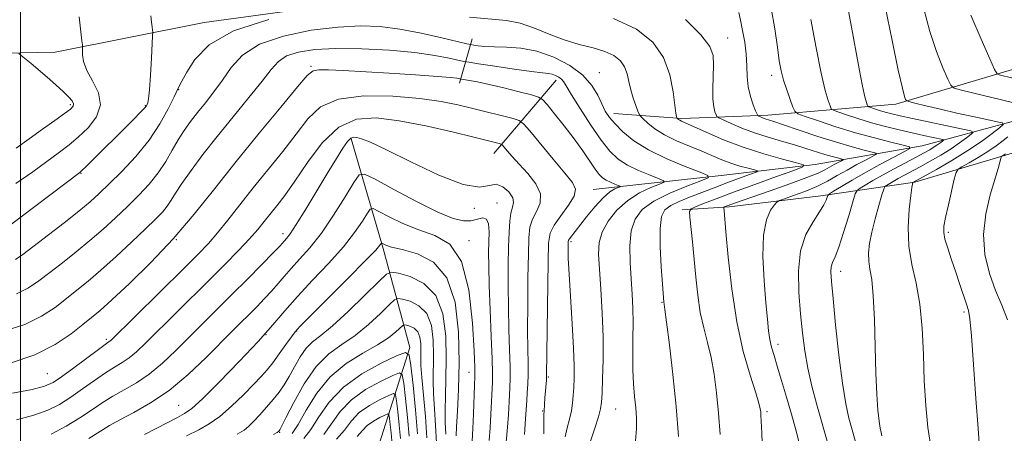
# Model space of a CAD drawing. Extents: x 2112300 to 2115200, y 314800 to 317700.
# Drawn here: x 2114000 to 2114233, y 315565 to 315663 of the extents above; entities that cross this region are included whole.
import ezdxf

# ---------------------------------------------------------------- set-up
doc = ezdxf.new("R2010")
doc.units = 0
doc.header["$MEASUREMENT"] = 0
for name, color, linetype, lineweight in [('DTM HARD BREAKLINE', 7, 'Continuous', 0), ('DTM SPOT ELEVATION', 2, 'Continuous', 13), ('GRID LINE', 7, 'Continuous', 0), ('INDEX CONTOUR', 41, 'Continuous', 13), ('INTERMEDIATE CONTOUR', 44, 'Continuous', 0)]:
    doc.layers.add(name, color=color, linetype=linetype, lineweight=lineweight)

msp = doc.modelspace()

# ---------------------------------------------------------------- linework, layer by layer
at = {"layer": 'DTM HARD BREAKLINE', "extrusion": (-0.1177710656459256, -0.4090994911911099, 0.9048577691570086), "elevation": -377066.1496718093, "flags": 128}
msp.add_lwpolyline([(1944274.014826748, 804182.8731244022), (1944274.014826748, 804170.728821211)], dxfattribs=at)
at = {"layer": 'DTM HARD BREAKLINE', "extrusion": (-0.1717479349938759, -0.2027951243258765, 0.9640418996988624), "elevation": -425993.0924409672, "flags": 128}
msp.add_lwpolyline([(1409302.777004428, 1549698.000481822), (1409302.777004428, 1549674.294016459)], dxfattribs=at)
at = {"layer": 'DTM HARD BREAKLINE'}
for points in [[(2114235.28, 315677.6, 1183.18), (2114224.38, 315677.79, 1180.85), (2114187.81, 315678.81, 1172.69), (2114149.39, 315677.34, 1167.18), (2114113.48, 315670.92, 1164.4), (2114081.89, 315667.63, 1162.08), (2114043.5, 315662.44, 1162.54), (2114008.21, 315655.41, 1166.78), (2113967.31, 315654.55, 1172.42), (2113912.14, 315656.69, 1176.07), (2113855.74, 315655.73, 1179.45), (2113796.23, 315658.47, 1180.85), (2113740.43, 315660.61, 1177.99), (2113692.7, 315661.57, 1174.88), (2113646.85, 315659.43, 1173.02), (2113601.58, 315663.49, 1168.51), (2113547.01, 315669.36, 1162.01)], [(2114235.19, 315651.25, 1180.7), (2114207.58, 315643.05, 1175.54), (2114177.22, 315640.39, 1168.51), (2114156.78, 315639.64, 1164.26), (2114140.65, 315640.78, 1160.62)], [(2114235.15, 315638.91, 1176.45), (2114234.87, 315638.87, 1176.4), (2114213.83, 315633.17, 1170.56), (2114188.45, 315628.68, 1164.33), (2114166.15, 315626.06, 1160.42), (2114135.8, 315622.78, 1154.78)], [(2114078.37, 315634.77, 1149.8), (2114085.97, 315608.78, 1143.7), (2114092.3, 315585.27, 1136.27), (2114085.01, 315562.29, 1127.05), (2114075.83, 315542.4, 1117.97), (2114059.84, 315521.85, 1106.83), (2114044.47, 315501.93, 1099.2), (2114029.71, 315481.38, 1092.63), (2114010.01, 315459.57, 1086.73), (2113994.04, 315436.55, 1082.42), (2113979.89, 315419.11, 1076.25)], [(2114235.13, 315631.39, 1180.48), (2114212.03, 315624.48, 1176.14), (2114189.73, 315621.25, 1169.5), (2114168.06, 315618.64, 1166.32), (2114156.91, 315617.95, 1163.6)]]:
    msp.add_polyline3d(points, dxfattribs=at)
at = {"layer": 'DTM SPOT ELEVATION'}
for p in [(2114167.64, 315658.75, 1166.7), (2114068.87, 315652, 1156.2), (2114137.24, 315650.47, 1160.7), (2114178.11, 315649.85, 1169.5), (2114037.49, 315646.46, 1161.9), (2114011.76, 315642.89, 1168.3), (2114029.61, 315642.68, 1164.1), (2114014.34, 315626.6, 1163.9), (2114113.01, 315619.59, 1148.7), (2114107.61, 315618.33, 1149.7), (2114219.98, 315612.62, 1178.3), (2114036.89, 315610.89, 1156), (2114062.23, 315612.26, 1150.5), (2114106.3, 315610.63, 1146), (2114130.54, 315610.41, 1156.3), (2114194.44, 315603.3, 1172.6), (2114152.1, 315595.95, 1161.9), (2114223.7, 315593.68, 1177.7), (2114065.48, 315589.14, 1143.9), (2114020.31, 315587.22, 1154.3), (2114058.23, 315588.33, 1146), (2114179.63, 315585.99, 1168.5), (2114006.36, 315579.02, 1155), (2114106.33, 315579.35, 1145.3), (2114125.18, 315578.25, 1154.2), (2114037.45, 315571.53, 1147), (2114141.09, 315570.66, 1159), (2114123.83, 315570.19, 1153.9), (2114177, 315570.03, 1166.3), (2114061.44, 315565.14, 1139.9)]:
    msp.add_point(p, dxfattribs=at)
at = {"layer": 'GRID LINE', "flags": 128}
msp.add_lwpolyline([(2114000, 315000), (2114000, 317500)], dxfattribs=at)
at = {"layer": 'INDEX CONTOUR', "flags": 128}
for points, elevation in [([(2114177.973, 315665.8), (2114178.875, 315660.91), (2114179.452, 315656.521), (2114179.898, 315653.299), (2114180.346, 315650.907), (2114180.914, 315648.749), (2114181.673, 315646.401), (2114182.48, 315644.123), (2114183.137, 315642.343), (2114183.591, 315641.334), (2114184.35, 315640.758), (2114186.068, 315640.12), (2114189.187, 315639.049), (2114193.34, 315637.675), (2114197.951, 315636.252), (2114202.466, 315634.996), (2114206.405, 315633.995), (2114209.312, 315633.297), (2114210.813, 315632.886), (2114210.884, 315632.485), (2114209.586, 315631.749), (2114207.062, 315630.437), (2114203.793, 315628.707), (2114200.34, 315626.819), (2114197.204, 315625.018), (2114194.63, 315623.478), (2114192.803, 315622.355), (2114191.816, 315621.729), (2114191.415, 315621.37), (2114191.256, 315620.97), (2114191.02, 315620.258), (2114190.492, 315619.107), (2114189.481, 315617.427), (2114187.92, 315615.125), (2114186.225, 315612.093), (2114184.935, 315608.214), (2114184.446, 315603.484), (2114184.572, 315598.324), (2114184.983, 315593.262), (2114185.426, 315588.694), (2114185.943, 315584.482), (2114186.651, 315580.358), (2114187.631, 315576.097), (2114188.828, 315571.652), (2114194.523, 315551.59)], 1170), ([(2114225.308, 315664.19), (2114227.765, 315658.491), (2114229.819, 315653.819), (2114230.986, 315651.223), (2114231.567, 315650.229), (2114232.06, 315649.987), (2114235.272, 315649.19)], 1180), ([(2113999.029, 315598.002), (2114001.865, 315599.383), (2114004.349, 315601.051), (2114006.918, 315603.041), (2114009.897, 315605.364), (2114013.155, 315607.93), (2114016.444, 315610.626), (2114019.567, 315613.354), (2114022.514, 315616.073), (2114025.325, 315618.762), (2114028.013, 315621.405), (2114030.493, 315624.037), (2114032.658, 315626.701), (2114034.442, 315629.411), (2114035.955, 315632.072), (2114037.349, 315634.562), (2114038.764, 315636.803), (2114040.276, 315638.913), (2114041.95, 315641.059), (2114043.821, 315643.379), (2114045.819, 315645.921), (2114047.846, 315648.707), (2114049.934, 315651.705), (2114052.64, 315654.653), (2114056.648, 315657.24), (2114062.348, 315659.209), (2114068.929, 315660.558), (2114075.284, 315661.346), (2114080.602, 315661.627), (2114085.26, 315661.44), (2114089.929, 315660.822), (2114095.023, 315659.851), (2114099.914, 315658.773), (2114105.831, 315657.376), (2114106.8, 315657.162), (2114107.456, 315657.053), (2114108.499, 315656.907), (2114110.112, 315656.747), (2114112.349, 315656.636), (2114115.231, 315656.58), (2114118.644, 315656.341), (2114122.443, 315655.619), (2114126.431, 315654.205), (2114130.211, 315652.232), (2114133.331, 315649.923), (2114135.476, 315647.494), (2114136.854, 315645.145), (2114137.809, 315643.071), (2114138.661, 315641.388), (2114139.644, 315639.897), (2114140.971, 315638.318), (2114142.846, 315636.441), (2114145.438, 315634.339), (2114148.906, 315632.158), (2114153.223, 315630.047), (2114157.618, 315628.21), (2114161.134, 315626.858), (2114162.977, 315626.088), (2114163.017, 315625.563), (2114161.291, 315624.834), (2114157.99, 315623.561), (2114153.95, 315621.86), (2114150.162, 315619.956), (2114147.417, 315617.987), (2114145.698, 315615.75), (2114144.784, 315612.951), (2114144.458, 315609.419), (2114144.514, 315605.47), (2114144.751, 315601.54), (2114144.992, 315597.949), (2114145.171, 315594.554), (2114145.25, 315591.094), (2114145.216, 315587.392), (2114145.153, 315583.598), (2114145.169, 315579.946), (2114145.339, 315576.626), (2114145.604, 315573.638), (2114145.871, 315570.934), (2114146.049, 315568.434), (2114146.065, 315565.904), (2114145.849, 315563.075)], 1160), ([(2114007.28, 315564.64), (2114010.818, 315566.554), (2114014.032, 315568.53), (2114016.808, 315570.379), (2114019.327, 315572.085), (2114021.845, 315573.669), (2114024.562, 315575.194), (2114027.47, 315576.864), (2114030.508, 315578.92), (2114033.62, 315581.528), (2114036.785, 315584.545), (2114043.225, 315590.985), (2114050.086, 315597.802), (2114053.77, 315601.499), (2114057.207, 315604.975), (2114059.885, 315607.711), (2114061.458, 315609.347), (2114062.611, 315610.608), (2114063.067, 315611.128), (2114063.89, 315612.242), (2114065.356, 315614.477), (2114067.612, 315618.124), (2114072.847, 315626.778), (2114074.907, 315630.156), (2114076.447, 315632.579), (2114077.553, 315634.134), (2114078.335, 315634.93), (2114078.986, 315635.172), (2114079.725, 315635.087), (2114080.848, 315634.795), (2114082.965, 315633.978), (2114086.768, 315632.212), (2114092.57, 315629.327), (2114099.169, 315626.196), (2114104.984, 315623.946), (2114108.839, 315623.347), (2114111.165, 315623.713), (2114112.794, 315623.993), (2114114.369, 315623.401), (2114115.772, 315622.171), (2114116.688, 315620.799), (2114116.914, 315619.645), (2114116.667, 315618.532), (2114116.272, 315617.149), (2114115.989, 315615.219), (2114115.827, 315612.597), (2114115.729, 315609.172), (2114115.656, 315604.9), (2114115.627, 315600.003), (2114115.673, 315594.776), (2114115.809, 315589.534), (2114115.975, 315584.697), (2114116.09, 315580.709), (2114116.097, 315577.852), (2114116.023, 315575.76), (2114115.914, 315573.901), (2114115.667, 315569.334), (2114115.469, 315566.345), (2114115.183, 315562.774)], 1150), ([(2114233.575, 315631.195), (2114232.829, 315630.767), (2114232.646, 315630.647), (2114232.545, 315630.465), (2114232.25, 315629.262), (2114231.839, 315627.765), (2114229.957, 315621.537), (2114228.867, 315616.984), (2114228.322, 315612.091), (2114228.689, 315607.299), (2114229.76, 315602.82), (2114231.186, 315598.81), (2114232.654, 315595.294), (2114234.004, 315591.799)], 1180), ([(2114059.989, 315564.612), (2114060.824, 315565.091), (2114061.205, 315565.35), (2114061.347, 315565.486), (2114061.478, 315565.688), (2114061.898, 315566.502), (2114062.925, 315568.568), (2114064.775, 315572.226), (2114067.268, 315576.662), (2114070.122, 315580.767), (2114073.104, 315583.733), (2114076.167, 315585.95), (2114079.313, 315588.108), (2114082.475, 315590.684), (2114085.325, 315593.315), (2114087.467, 315595.421), (2114088.684, 315596.57), (2114089.483, 315596.909), (2114090.546, 315596.726), (2114092.342, 315596.214), (2114094.471, 315595.174), (2114096.314, 315593.311), (2114097.403, 315590.464), (2114097.855, 315587.028), (2114097.934, 315583.534), (2114097.828, 315577.371), (2114097.885, 315574.216), (2114098.116, 315570.666), (2114098.41, 315566.763), (2114098.616, 315562.623)], 1140), ([(2114079.809, 315564.086), (2114081.053, 315565.548), (2114082.217, 315566.758), (2114083.658, 315567.789), (2114085.164, 315568.619), (2114086.385, 315569.201), (2114087.064, 315569.467), (2114087.349, 315569.27), (2114087.484, 315568.437), (2114087.661, 315566.9), (2114087.864, 315564.983), (2114088.022, 315563.112)], 1130)]:
    msp.add_lwpolyline(points, dxfattribs=dict(at, elevation=elevation))
at = {"layer": 'INTERMEDIATE CONTOUR', "flags": 128}
for points, elevation in [([(2114195.843, 315667.632), (2114196.889, 315662.154), (2114198.895, 315651.393), (2114199.681, 315647.329), (2114200.236, 315644.78), (2114200.584, 315643.448), (2114200.785, 315642.853), (2114200.912, 315642.573), (2114201.124, 315642.413), (2114201.6, 315642.235), (2114202.472, 315641.937), (2114203.662, 315641.546), (2114205.042, 315641.128), (2114206.574, 315640.716), (2114208.596, 315640.238), (2114211.538, 315639.597), (2114223.438, 315637.105), (2114225.368, 315636.674), (2114225.873, 315636.353), (2114225.389, 315635.865), (2114224.286, 315635.002), (2114222.682, 315633.815), (2114220.634, 315632.425), (2114218.234, 315630.948), (2114215.705, 315629.495), (2114213.309, 315628.174), (2114208.099, 315625.369), (2114206.905, 315624.689), (2114205.329, 315623.739), (2114204.966, 315623.455), (2114204.69, 315622.869), (2114204.268, 315621.479), (2114203.541, 315618.972), (2114202.66, 315615.806), (2114201.857, 315612.622), (2114201.32, 315609.935), (2114201.079, 315607.709), (2114201.12, 315605.782), (2114201.41, 315603.887), (2114201.823, 315601.384), (2114202.207, 315597.537), (2114202.455, 315591.925), (2114202.617, 315585.409), (2114202.785, 315579.162), (2114203.027, 315574.139), (2114203.316, 315570.4), (2114203.603, 315567.785), (2114203.851, 315566.106), (2114204.067, 315565.058), (2114204.268, 315564.314)], 1174), ([(2114205.057, 315666.206), (2114206.678, 315658.123), (2114208.138, 315651.069), (2114209.099, 315646.798), (2114209.623, 315644.839), (2114209.875, 315644.161), (2114210.067, 315643.875), (2114210.634, 315643.649), (2114212.064, 315643.287), (2114214.679, 315642.649), (2114218.163, 315641.816), (2114222.03, 315640.92), (2114225.815, 315640.082), (2114229.117, 315639.377), (2114231.554, 315638.869), (2114232.824, 315638.556), (2114232.967, 315638.184), (2114232.108, 315637.432), (2114230.364, 315636.066), (2114227.829, 315634.191), (2114224.591, 315631.992), (2114220.841, 315629.681), (2114217.167, 315627.551), (2114211.568, 315624.413), (2114211.55, 315624.375), (2114211.522, 315624.284), (2114211.465, 315624.031), (2114211.337, 315623.203), (2114211.095, 315621.307), (2114210.747, 315618.04), (2114210.512, 315613.839), (2114210.663, 315609.328), (2114211.366, 315604.957), (2114212.355, 315600.493), (2114213.258, 315595.529), (2114213.798, 315589.801), (2114214.08, 315583.603), (2114214.304, 315577.37), (2114214.642, 315571.496), (2114215.151, 315566.216), (2114215.857, 315561.728)], 1176), ([(2113996.611, 315613.546), (2114014.067, 315626.829), (2114014.555, 315627.274), (2114015.522, 315628.22), (2114026.758, 315639.388), (2114028.457, 315641.107), (2114029.423, 315642.129), (2114029.846, 315642.646), (2114030.012, 315642.94), (2114030.161, 315643.335), (2114030.34, 315644.325), (2114030.553, 315646.443), (2114030.793, 315649.945), (2114031.026, 315653.96), (2114031.304, 315659.247), (2114031.324, 315660.09), (2114031.285, 315660.592), (2114031.2, 315661.353), (2114031.061, 315662.481), (2114030.855, 315663.962)], 1164), ([(2114170.336, 315664.828), (2114170.749, 315662.935), (2114171.216, 315660.527), (2114171.712, 315657.752), (2114172.081, 315654.882), (2114172.231, 315652.139), (2114172.315, 315649.553), (2114172.547, 315647.105), (2114173.069, 315644.812), (2114173.73, 315642.843), (2114174.307, 315641.405), (2114174.642, 315640.622), (2114174.837, 315640.301), (2114175.059, 315640.164), (2114175.441, 315639.99), (2114175.963, 315639.767), (2114176.573, 315639.535), (2114178.597, 315638.889), (2114180.933, 315638.119), (2114184.613, 315636.876), (2114189.058, 315635.386), (2114193.474, 315633.971), (2114197.188, 315632.884), (2114200.03, 315632.135), (2114201.954, 315631.668), (2114202.925, 315631.402), (2114202.971, 315631.143), (2114202.13, 315630.667), (2114200.491, 315629.814), (2114198.331, 315628.666), (2114195.978, 315627.372), (2114193.676, 315626.054), (2114191.336, 315624.757), (2114188.787, 315623.503), (2114185.967, 315622.326), (2114183.258, 315621.319), (2114181.15, 315620.583), (2114179.968, 315620.152), (2114179.352, 315619.769), (2114178.776, 315619.105), (2114177.866, 315617.824), (2114176.862, 315615.561), (2114176.159, 315611.94), (2114176.038, 315606.837), (2114176.331, 315601.109), (2114176.761, 315595.866), (2114177.108, 315591.956), (2114177.392, 315589.194), (2114177.698, 315587.137), (2114178.101, 315585.343), (2114178.665, 315583.383), (2114179.449, 315580.829), (2114180.477, 315577.403), (2114181.644, 315573.437), (2114182.812, 315569.411), (2114183.859, 315565.704), (2114184.726, 315562.289)], 1168), ([(2114214.215, 315665.698), (2114215.634, 315660.28), (2114217.203, 315655.494), (2114218.694, 315651.665), (2114219.846, 315648.989), (2114220.565, 315647.54), (2114221.413, 315646.863), (2114223.117, 315646.379), (2114235.217, 315643.395)], 1178), ([(2113998.756, 315606.114), (2114000.54, 315607.344), (2114010.301, 315614.869), (2114013.834, 315617.653), (2114016.482, 315619.85), (2114018.657, 315621.816), (2114021.012, 315624.088), (2114024.007, 315627.071), (2114027.331, 315630.624), (2114030.481, 315634.477), (2114033.047, 315638.343), (2114035.002, 315641.886), (2114036.409, 315644.758), (2114037.386, 315646.786), (2114038.263, 315648.501), (2114039.418, 315650.611), (2114041.311, 315653.603), (2114044.71, 315657.082), (2114050.464, 315660.43), (2114058.882, 315663.138)], 1162), ([(2113998.883, 315624.192), (2114002.86, 315626.978), (2114009.236, 315631.653), (2114011.486, 315633.363), (2114013.649, 315635.172), (2114015.983, 315637.413), (2114017.98, 315640.031), (2114018.948, 315642.863), (2114018.448, 315645.754), (2114017.072, 315648.537), (2114015.665, 315651.05), (2114014.888, 315653.146), (2114014.647, 315654.766), (2114014.658, 315655.87), (2114014.684, 315656.507), (2114014.656, 315657.075), (2114014.554, 315658.062), (2114013.91, 315663.793)], 1166), ([(2114106.484, 315663.685), (2114115.219, 315662.863), (2114118.489, 315662.242), (2114121.839, 315661.095), (2114125.335, 315659.657), (2114128.903, 315658.282), (2114132.449, 315657.232), (2114135.755, 315656.393), (2114138.571, 315655.56), (2114140.71, 315654.559), (2114142.224, 315653.345), (2114143.227, 315651.905), (2114143.843, 315650.239), (2114144.261, 315648.398), (2114144.682, 315646.445), (2114145.248, 315644.477), (2114145.862, 315642.706), (2114146.367, 315641.376), (2114146.678, 315640.623), (2114146.998, 315640.152), (2114147.601, 315639.56), (2114148.718, 315638.543), (2114150.41, 315637.204), (2114152.696, 315635.746), (2114155.528, 315634.342), (2114158.601, 315633.035), (2114161.545, 315631.845), (2114166.32, 315629.847), (2114168.451, 315629.034), (2114170.594, 315628.341), (2114172.545, 315627.791), (2114174.02, 315627.409), (2114174.771, 315627.186), (2114174.699, 315626.979), (2114173.745, 315626.611), (2114169.61, 315625.119), (2114167.228, 315624.24), (2114165.108, 315623.436), (2114158.605, 315620.909), (2114156.208, 315619.92), (2114154.169, 315618.939), (2114152.773, 315617.915), (2114151.979, 315616.328), (2114151.664, 315613.543), (2114151.699, 315609.243), (2114151.927, 315604.396), (2114152.187, 315600.29), (2114152.503, 315596.031), (2114152.59, 315595.513), (2114152.766, 315594.297), (2114153.171, 315591.274), (2114153.862, 315585.861), (2114154.692, 315578.818), (2114155.463, 315571.238), (2114156.015, 315564.106)], 1162), ([(2114140.62, 315663.391), (2114146.05, 315660.851), (2114149.894, 315657.769), (2114152.437, 315654.113), (2114153.966, 315649.976), (2114154.777, 315645.947), (2114155.387, 315640.884), (2114155.516, 315640.079), (2114155.582, 315639.84), (2114155.618, 315639.753), (2114155.655, 315639.699), (2114155.852, 315639.514), (2114156.047, 315639.36), (2114156.31, 315639.192), (2114156.716, 315638.993), (2114162.584, 315636.339), (2114166.674, 315634.588), (2114171.363, 315632.797), (2114176.219, 315631.229), (2114180.64, 315629.982), (2114183.981, 315629.116), (2114185.683, 315628.611), (2114185.521, 315628.142), (2114183.358, 315627.308), (2114179.262, 315625.839), (2114174.127, 315623.983), (2114169.059, 315622.124), (2114164.962, 315620.578), (2114161.967, 315619.414), (2114160.01, 315618.636), (2114158.989, 315618.155), (2114158.66, 315617.514), (2114158.739, 315616.165), (2114159.314, 315610.304), (2114160.089, 315601.98), (2114160.564, 315597.649), (2114161.184, 315593.572), (2114161.988, 315589.922), (2114162.884, 315586.471), (2114163.747, 315582.888), (2114164.475, 315578.904), (2114165.062, 315574.493), (2114165.524, 315569.688), (2114165.878, 315564.593)], 1164), ([(2114157.665, 315663.096), (2114161.346, 315659.475), (2114163.416, 315656.744), (2114164.225, 315654.553), (2114164.342, 315652.314), (2114164.173, 315646.761), (2114164.187, 315644.223), (2114164.38, 315642.375), (2114164.668, 315641.171), (2114164.934, 315640.461), (2114165.138, 315640.075), (2114165.567, 315639.768), (2114166.588, 315639.28), (2114168.464, 315638.424), (2114171.036, 315637.324), (2114174.042, 315636.18), (2114177.237, 315635.152), (2114180.44, 315634.231), (2114183.491, 315633.365), (2114186.248, 315632.525), (2114190.736, 315631.088), (2114192.426, 315630.593), (2114193.719, 315630.252), (2114194.594, 315630.04), (2114195.036, 315629.919), (2114195.058, 315629.801), (2114194.675, 315629.584), (2114192.946, 315628.674), (2114190.748, 315627.458), (2114189.119, 315626.674), (2114186.429, 315625.577), (2114182.388, 315624.093), (2114177.789, 315622.475), (2114169.278, 315619.512), (2114166.95, 315618.639), (2114166.809, 315618.573), (2114166.763, 315618.484), (2114166.775, 315618.299), (2114166.821, 315617.803), (2114167.261, 315612.718), (2114167.8, 315606.709), (2114168.637, 315599.14), (2114169.836, 315591.308), (2114171.387, 315584.332), (2114173.002, 315578.644), (2114174.323, 315574.501), (2114175.085, 315572.015), (2114175.408, 315570.716), (2114175.503, 315569.985), (2114175.554, 315569.203), (2114175.622, 315567.724), (2114175.74, 315564.899), (2114175.916, 315560.308)], 1166), ([(2114187.43, 315663.134), (2114188.672, 315656.407), (2114189.873, 315650.4), (2114190.828, 315646.29), (2114191.517, 315643.873), (2114191.961, 315642.598), (2114192.251, 315641.954), (2114192.737, 315641.585), (2114193.833, 315641.177), (2114195.839, 315640.491), (2114198.576, 315639.594), (2114201.745, 315638.631), (2114205.073, 315637.725), (2114208.364, 315636.911), (2114211.441, 315636.199), (2114214.139, 315635.603), (2114218.66, 315634.637), (2114218.871, 315634.501), (2114218.67, 315634.297), (2114218.207, 315633.937), (2114217.536, 315633.44), (2114216.679, 315632.858), (2114215.627, 315632.215), (2114214.242, 315631.439), (2114212.358, 315630.429), (2114207.123, 315627.666), (2114204.425, 315626.2), (2114202.115, 315624.885), (2114200.307, 315623.81), (2114199.066, 315623.047), (2114198.376, 315622.541), (2114197.934, 315621.713), (2114197.36, 315619.851), (2114196.385, 315616.545), (2114195.18, 315612.584), (2114194.027, 315609.055), (2114193.152, 315606.768), (2114192.571, 315605.421), (2114192.247, 315604.434), (2114192.148, 315603.191), (2114192.281, 315600.938), (2114192.657, 315596.886), (2114193.271, 315590.645), (2114194.041, 315583.405), (2114194.865, 315576.757), (2114195.664, 315571.897), (2114196.438, 315568.455), (2114197.21, 315565.667), (2114198.89, 315559.786)], 1172), ([(2113996.043, 315589.119), (2114000.982, 315590.722), (2114004.974, 315592.652), (2114008.157, 315594.758), (2114010.851, 315596.858), (2114013.37, 315598.854), (2114016.008, 315600.992), (2114019.054, 315603.6), (2114022.652, 315606.857), (2114026.372, 315610.33), (2114029.638, 315613.434), (2114032.016, 315615.735), (2114033.637, 315617.412), (2114034.774, 315618.795), (2114035.707, 315620.206), (2114036.753, 315621.922), (2114038.237, 315624.215), (2114040.411, 315627.283), (2114043.247, 315631.05), (2114046.645, 315635.373), (2114050.43, 315640.039), (2114054.142, 315644.577), (2114057.244, 315648.454), (2114059.406, 315651.272), (2114061.12, 315653.184), (2114063.081, 315654.482), (2114065.887, 315655.409), (2114069.751, 315656.004), (2114074.789, 315656.257), (2114080.945, 315656.174), (2114087.482, 315655.818), (2114093.489, 315655.272), (2114098.232, 315654.62), (2114101.651, 315653.981), (2114105.13, 315653.185), (2114106.349, 315652.963), (2114108.561, 315652.622), (2114112.423, 315652.038), (2114117.044, 315651.353), (2114121.145, 315650.776), (2114123.761, 315650.455), (2114125.197, 315650.292), (2114126.065, 315650.132), (2114126.862, 315649.848), (2114127.618, 315649.454), (2114128.242, 315648.993), (2114128.726, 315648.42), (2114129.385, 315647.342), (2114130.616, 315645.276), (2114132.667, 315641.968), (2114135.184, 315638.071), (2114137.664, 315634.468), (2114139.754, 315631.83), (2114141.696, 315629.987), (2114143.884, 315628.564), (2114146.548, 315627.263), (2114149.259, 315626.13), (2114151.428, 315625.295), (2114152.564, 315624.821), (2114152.589, 315624.497), (2114151.524, 315624.046), (2114149.463, 315623.229), (2114146.792, 315621.949), (2114143.973, 315620.148), (2114141.414, 315617.826), (2114139.331, 315615.218), (2114137.885, 315612.616), (2114137.179, 315610.171), (2114137.043, 315607.449), (2114137.248, 315603.872), (2114137.579, 315599.065), (2114137.909, 315593.463), (2114138.12, 315587.7), (2114138.137, 315582.363), (2114138.023, 315577.828), (2114137.879, 315574.42), (2114137.758, 315572.264), (2114137.532, 315570.69), (2114137.026, 315568.825), (2114136.149, 315566.081), (2114134.253, 315560.404)], 1158), ([(2113998.927, 315632.592), (2114002.045, 315634.804), (2114005.2, 315637.06), (2114008.125, 315639.134), (2114010.432, 315640.785), (2114011.838, 315641.858), (2114012.461, 315642.542), (2114012.523, 315643.108), (2114012.192, 315643.795), (2114011.436, 315644.726), (2114010.172, 315645.985), (2114008.381, 315647.605), (2114006.305, 315649.408), (2114002.466, 315652.65), (2114000.096, 315654.618), (2113999.575, 315655.093)], 1168), ([(2113997.495, 315581.551), (2114003.343, 315583.525), (2114008.203, 315585.945), (2114011.981, 315588.468), (2114014.785, 315590.675), (2114016.844, 315592.345), (2114018.862, 315594.053), (2114021.664, 315596.574), (2114025.82, 315600.472), (2114030.891, 315605.471), (2114036.184, 315611.086), (2114041.179, 315616.929), (2114046.044, 315623.007), (2114051.117, 315629.423), (2114056.542, 315636.109), (2114061.675, 315642.312), (2114065.668, 315647.107), (2114067.992, 315649.845), (2114069.343, 315650.974), (2114070.728, 315651.215), (2114073.011, 315651.177), (2114076.486, 315651.001), (2114087.37, 315650.35), (2114093.64, 315649.963), (2114098.824, 315649.615), (2114101.967, 315649.358), (2114103.454, 315649.184), (2114104.581, 315648.964), (2114106.431, 315648.672), (2114108.348, 315648.317), (2114111.088, 315647.726), (2114114.605, 315646.879), (2114118.236, 315645.96), (2114121.159, 315645.203), (2114122.825, 315644.722), (2114123.782, 315644.127), (2114124.851, 315642.912), (2114126.642, 315640.728), (2114128.927, 315637.874), (2114131.271, 315634.813), (2114133.309, 315631.954), (2114136.265, 315627.591), (2114137.227, 315626.322), (2114138.025, 315625.525), (2114138.863, 315624.971), (2114139.872, 315624.478), (2114140.899, 315624.049), (2114141.721, 315623.733), (2114142.153, 315623.553), (2114142.161, 315623.43), (2114140.948, 315622.914), (2114139.74, 315622.173), (2114138.137, 315620.798), (2114136.2, 315618.68), (2114134.204, 315616.244), (2114130.134, 315611.06), (2114129.928, 315610.713), (2114129.847, 315610.336), (2114129.826, 315609.709), (2114129.823, 315608.557), (2114129.881, 315606.393), (2114130.066, 315602.678), (2114130.818, 315590.893), (2114131.135, 315585.128), (2114131.265, 315580.884), (2114131.248, 315577.93), (2114131.166, 315575.731), (2114131.072, 315573.82), (2114130.913, 315572.01), (2114130.618, 315570.185), (2114130.148, 315568.249), (2114129.614, 315566.199), (2114129.163, 315564.052)], 1156), ([(2113998.061, 315574.369), (2114002.727, 315575.298), (2114005.699, 315576.041), (2114007.681, 315576.918), (2114009.729, 315578.306), (2114012.588, 315580.416), (2114018.437, 315584.781), (2114020.02, 315585.938), (2114021.02, 315586.641), (2114021.356, 315586.937), (2114038.736, 315604.027), (2114042.111, 315607.391), (2114044.543, 315609.945), (2114046.702, 315612.448), (2114049.144, 315615.509), (2114051.968, 315619.134), (2114055.158, 315623.182), (2114062.147, 315631.823), (2114065.333, 315635.913), (2114068.08, 315639.51), (2114071.109, 315642.368), (2114075.35, 315644.245), (2114081.365, 315645.004), (2114088.235, 315644.921), (2114094.673, 315644.373), (2114099.717, 315643.677), (2114103.696, 315642.897), (2114107.269, 315642.033), (2114116.788, 315639.585), (2114118.252, 315639.134), (2114119.279, 315638.378), (2114120.747, 315636.666), (2114126.289, 315629.962), (2114129.046, 315626.667), (2114130.859, 315624.442), (2114131.59, 315622.861), (2114131.233, 315621.219), (2114129.889, 315619.008), (2114128.093, 315616.525), (2114126.49, 315614.264), (2114125.569, 315612.42), (2114125.195, 315609.992), (2114125.077, 315605.677), (2114124.722, 315578.49), (2114124.671, 315577.503), (2114124.341, 315573.33), (2114124.135, 315570.137), (2114124.103, 315569.364), (2114124.073, 315567.701), (2114124.048, 315564.775)], 1154), ([(2113999.02, 315568.107), (2114003.166, 315569.158), (2114006.488, 315570.34), (2114009.249, 315571.736), (2114011.88, 315573.418), (2114014.698, 315575.398), (2114017.544, 315577.435), (2114020.141, 315579.225), (2114022.291, 315580.566), (2114024.103, 315581.653), (2114025.765, 315582.781), (2114027.488, 315584.232), (2114029.587, 315586.245), (2114044.64, 315601.146), (2114048.452, 315604.961), (2114051.684, 315608.265), (2114054.28, 315611.029), (2114056.238, 315613.263), (2114057.784, 315615.157), (2114060.747, 315618.874), (2114062.62, 315621.332), (2114064.998, 315624.721), (2114068.001, 315629.186), (2114071.533, 315633.847), (2114075.443, 315637.56), (2114079.647, 315639.461), (2114084.345, 315639.798), (2114089.805, 315639.096), (2114096.076, 315637.85), (2114102.329, 315636.43), (2114107.513, 315635.178), (2114113.51, 315633.682), (2114113.929, 315633.553), (2114114.222, 315633.336), (2114114.642, 315632.847), (2114115.403, 315631.932), (2114116.585, 315630.565), (2114118.225, 315628.751), (2114120.252, 315626.534), (2114122.147, 315624.111), (2114123.269, 315621.718), (2114123.196, 315619.537), (2114122.355, 315617.555), (2114121.381, 315615.707), (2114120.779, 315613.82), (2114120.51, 315611.295), (2114120.403, 315607.425), (2114120.318, 315601.829), (2114120.251, 315595.426), (2114120.233, 315589.462), (2114120.279, 315584.892), (2114120.342, 315581.525), (2114120.36, 315578.873), (2114120.29, 315576.541), (2114120.164, 315574.471), (2114120.035, 315572.69), (2114119.758, 315568.317), (2114119.471, 315564.613)], 1152), ([(2114234.14, 315635.267), (2114232.986, 315634.369), (2114231.363, 315633.163), (2114229.354, 315631.786), (2114227.095, 315630.383), (2114224.927, 315629.121), (2114223.242, 315628.174), (2114222.3, 315627.577), (2114221.828, 315626.818), (2114221.422, 315625.246), (2114220.014, 315619.122), (2114219.345, 315616.107), (2114218.956, 315614.057), (2114218.903, 315612.572), (2114219.21, 315610.989), (2114219.872, 315608.799), (2114220.775, 315606.104), (2114221.779, 315603.159), (2114222.753, 315600.227), (2114224.3, 315595.532), (2114224.768, 315594.06), (2114225.121, 315592.03), (2114225.497, 315588.015), (2114225.99, 315581.187), (2114226.539, 315573.121), (2114227.039, 315565.994), (2114227.407, 315561.458)], 1178), ([(2114016.183, 315563.641), (2114021.111, 315566.734), (2114023.549, 315568.113), (2114026.833, 315569.821), (2114030.837, 315572.074), (2114035.251, 315575.06), (2114039.753, 315578.823), (2114043.984, 315582.845), (2114050.274, 315589.19), (2114056.019, 315594.939), (2114057.872, 315596.854), (2114059.576, 315598.701), (2114061.056, 315600.418), (2114062.494, 315602.126), (2114064.136, 315603.993), (2114066.173, 315606.194), (2114068.59, 315608.932), (2114071.318, 315612.421), (2114074.223, 315616.681), (2114076.931, 315620.985), (2114079.004, 315624.414), (2114080.265, 315626.234), (2114081.583, 315626.434), (2114084.09, 315625.188), (2114088.504, 315622.774), (2114093.895, 315619.905), (2114098.923, 315617.398), (2114102.557, 315615.892), (2114105.008, 315615.299), (2114106.797, 315615.343), (2114108.338, 315615.724), (2114109.618, 315616.01), (2114110.516, 315615.741), (2114110.96, 315614.581), (2114111.075, 315612.699), (2114110.988, 315607.813), (2114111.001, 315604.56), (2114111.112, 315600.089), (2114111.339, 315594.174), (2114111.607, 315587.869), (2114111.821, 315582.545), (2114111.905, 315579.164), (2114111.881, 315577.049), (2114111.529, 315569.406), (2114111.351, 315566.184), (2114111.142, 315563.182)], 1148), ([(2114029.369, 315564.619), (2114032.153, 315566.036), (2114037.22, 315568.652), (2114038.886, 315569.545), (2114040.565, 315570.764), (2114043.122, 315573.101), (2114047.116, 315577.053), (2114051.848, 315581.912), (2114056.311, 315586.674), (2114059.778, 315590.594), (2114062.662, 315593.974), (2114065.659, 315597.379), (2114069.252, 315601.215), (2114073.076, 315605.264), (2114076.552, 315609.152), (2114079.218, 315612.539), (2114081.077, 315615.25), (2114082.244, 315617.142), (2114082.918, 315618.116), (2114083.624, 315618.222), (2114084.965, 315617.556), (2114087.381, 315616.256), (2114090.657, 315614.663), (2114094.411, 315613.162), (2114098.255, 315611.869), (2114101.774, 315609.801), (2114104.546, 315605.704), (2114106.275, 315598.905), (2114107.166, 315591.053), (2114107.551, 315584.381), (2114107.713, 315580.476), (2114107.74, 315578.338), (2114107.673, 315576.323), (2114107.391, 315569.478), (2114107.233, 315566.023), (2114106.993, 315561.509)], 1146), ([(2114039.368, 315564.267), (2114042.264, 315565.71), (2114044.75, 315567.097), (2114047.243, 315568.87), (2114050.029, 315571.306), (2114052.842, 315574.033), (2114055.278, 315576.516), (2114057.065, 315578.386), (2114058.443, 315579.933), (2114059.785, 315581.616), (2114061.348, 315583.732), (2114062.928, 315585.948), (2114064.209, 315587.77), (2114065.078, 315588.954), (2114066.247, 315590.252), (2114068.63, 315592.666), (2114077.615, 315601.665), (2114081.786, 315605.88), (2114084.214, 315608.397), (2114085.222, 315609.516), (2114085.572, 315609.998), (2114085.664, 315610.012), (2114085.839, 315609.925), (2114086.154, 315609.755), (2114086.581, 315609.547), (2114087.071, 315609.352), (2114087.663, 315609.186), (2114090.827, 315608.46), (2114094.123, 315607.521), (2114097.883, 315605.531), (2114101.104, 315601.815), (2114103.019, 315596), (2114103.83, 315588.91), (2114103.977, 315581.673), (2114103.848, 315575.271), (2114103.616, 315570.098), (2114103.399, 315566.404), (2114103.288, 315564.286)], 1144), ([(2114051.364, 315564.638), (2114052.98, 315565.609), (2114054.142, 315566.557), (2114055.283, 315567.72), (2114056.723, 315569.261), (2114058.347, 315571.049), (2114059.928, 315572.879), (2114061.295, 315574.612), (2114062.515, 315576.378), (2114063.71, 315578.366), (2114064.981, 315580.677), (2114066.332, 315583.033), (2114067.741, 315585.061), (2114069.258, 315586.57), (2114071.201, 315588.099), (2114073.956, 315590.37), (2114077.684, 315593.807), (2114081.645, 315597.655), (2114084.875, 315600.863), (2114086.746, 315602.629), (2114087.972, 315603.149), (2114089.606, 315602.868), (2114092.365, 315602.082), (2114095.634, 315600.485), (2114098.467, 315597.622), (2114100.139, 315593.249), (2114100.833, 315587.971), (2114100.956, 315582.604), (2114100.864, 315577.822), (2114100.722, 315573.735), (2114100.642, 315570.31), (2114100.699, 315567.432), (2114100.813, 315564.648)], 1142), ([(2114064.436, 315564.865), (2114065.784, 315566.964), (2114067.684, 315570.337), (2114070.208, 315574.39), (2114073.403, 315578.303), (2114077.216, 315581.438), (2114081.167, 315583.868), (2114084.67, 315585.845), (2114087.267, 315587.562), (2114089.006, 315588.974), (2114090.623, 315590.511), (2114090.993, 315590.668), (2114091.487, 315590.583), (2114092.32, 315590.346), (2114093.307, 315589.864), (2114094.162, 315589), (2114094.667, 315587.679), (2114094.876, 315586.086), (2114094.913, 315584.465), (2114094.897, 315582.924), (2114094.934, 315581.008), (2114095.128, 315578.123), (2114096.008, 315568.878), (2114096.367, 315563.822)], 1138), ([(2114067.138, 315563.66), (2114068.835, 315565.791), (2114070.75, 315568.79), (2114073.194, 315572.307), (2114076.538, 315575.846), (2114080.91, 315578.975), (2114085.479, 315581.492), (2114089.178, 315583.256), (2114091.241, 315584.064), (2114092.107, 315583.463), (2114092.516, 315580.939), (2114093.054, 315576.276), (2114093.668, 315570.462), (2114094.147, 315564.783)], 1136), ([(2114071.886, 315564.619), (2114075.814, 315570.054), (2114078.431, 315572.817), (2114081.825, 315575.246), (2114085.374, 315577.201), (2114088.247, 315578.571), (2114089.848, 315579.198), (2114090.52, 315578.732), (2114090.839, 315576.772), (2114091.257, 315573.151), (2114091.733, 315568.636), (2114092.105, 315564.226)], 1134), ([(2114074.936, 315563.446), (2114076.789, 315565.654), (2114078.433, 315567.801), (2114080.324, 315569.788), (2114082.742, 315571.518), (2114085.269, 315572.91), (2114087.315, 315573.886), (2114088.456, 315574.333), (2114088.935, 315574), (2114089.162, 315572.603), (2114089.459, 315570.025), (2114089.799, 315566.809), (2114090.063, 315563.669)], 1132)]:
    msp.add_lwpolyline(points, dxfattribs=dict(at, elevation=elevation))

doc.saveas('drawing.dxf')
